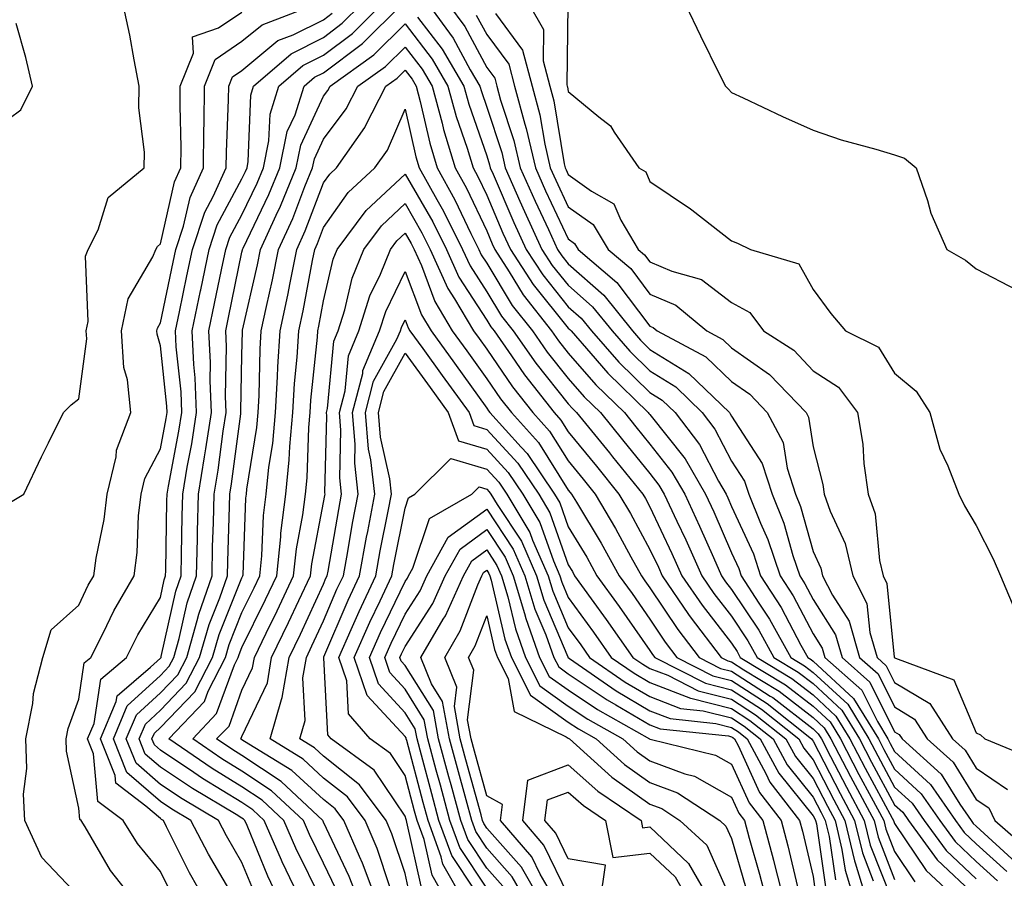
# Model space of a CAD drawing. Units: inches. Extents: x 1018643 to 1021283, y 7245098 to 7247738.
# Drawn here: x 1019621 to 1019741, y 7245415 to 7245520 of the extents above; entities that cross this region are included whole.
import ezdxf

# ---------------------------------------------------------------- set-up
doc = ezdxf.new("R2010")
doc.units = ezdxf.units.IN
doc.header["$MEASUREMENT"] = 0
doc.layers.add('Contour_10187245', color=7, linetype='Continuous', true_color=0xda2c9b)

msp = doc.modelspace()

# ---------------------------------------------------------------- linework, layer by layer
at = {"layer": 'Contour_10187245'}
for points in [[(1019619.28, 7245460.69, 3063), (1019621.32, 7245461.92, 3063), (1019623.47, 7245466.5, 3063), (1019624.34, 7245468.21, 3063), (1019626.17, 7245471.92, 3063), (1019627.1, 7245472.87, 3063), (1019628.05, 7245473.61, 3063), (1019629.03, 7245480.94, 3063), (1019628.96, 7245481.92, 3063), (1019629.2, 7245483.07, 3063), (1019628.88, 7245491.09, 3063), (1019629.21, 7245491.92, 3063), (1019630.43, 7245494.3, 3063), (1019631.67, 7245498.3, 3063), (1019636.05, 7245501.92, 3063), (1019636.12, 7245503.85, 3063), (1019635.4, 7245509.27, 3063), (1019635.46, 7245511.92, 3063), (1019634.83, 7245515.14, 3063), (1019634.31, 7245518.18, 3063), (1019633.51, 7245521.92, 3063)], [(1019635.01, 7245411.92, 3061), (1019631.94, 7245415.81, 3061), (1019628.82, 7245421.15, 3061), (1019628.34, 7245421.92, 3061), (1019628.18, 7245422.05, 3061), (1019628.05, 7245423.44, 3061), (1019626.56, 7245430.43, 3061), (1019626.5, 7245431.92, 3061), (1019626.75, 7245433.22, 3061), (1019628.05, 7245436.78, 3061), (1019628.72, 7245441.25, 3061), (1019629.51, 7245441.92, 3061), (1019631.03, 7245444.9, 3061), (1019632.35, 7245447.62, 3061), (1019634.82, 7245451.92, 3061), (1019635.21, 7245454.76, 3061), (1019635.38, 7245459.25, 3061), (1019635.7, 7245461.92, 3061), (1019636.15, 7245463.82, 3061), (1019638.05, 7245467.46, 3061), (1019638.76, 7245471.21, 3061), (1019638.88, 7245471.92, 3061), (1019638.84, 7245472.71, 3061), (1019638.05, 7245480.09, 3061), (1019637.64, 7245481.51, 3061), (1019637.61, 7245481.92, 3061), (1019637.69, 7245482.28, 3061), (1019638.05, 7245482.91, 3061), (1019639.62, 7245490.35, 3061), (1019639.95, 7245491.92, 3061), (1019640.89, 7245494.76, 3061), (1019641.69, 7245498.28, 3061), (1019643.33, 7245501.92, 3061), (1019643.38, 7245506.59, 3061), (1019643.41, 7245507.28, 3061), (1019643.46, 7245511.92, 3061), (1019644.77, 7245515.2, 3061), (1019648.05, 7245517.43, 3061), (1019650.51, 7245519.46, 3061), (1019657.04, 7245521.92, 3061)], [(1019643.67, 7245411.92, 3059), (1019641.64, 7245415.51, 3059), (1019638.82, 7245421.15, 3059), (1019638.42, 7245421.92, 3059), (1019638.19, 7245422.06, 3059), (1019638.05, 7245422.15, 3059), (1019636.27, 7245423.7, 3059), (1019632.61, 7245426.48, 3059), (1019632.52, 7245427.45, 3059), (1019630.72, 7245431.92, 3059), (1019632.65, 7245436.52, 3059), (1019632.76, 7245437.21, 3059), (1019636.85, 7245440.72, 3059), (1019638.05, 7245441.82, 3059), (1019638.1, 7245441.87, 3059), (1019638.13, 7245441.92, 3059), (1019638.16, 7245442.03, 3059), (1019639.94, 7245450.03, 3059), (1019640.59, 7245451.92, 3059), (1019640.66, 7245454.53, 3059), (1019640.74, 7245459.23, 3059), (1019640.8, 7245461.92, 3059), (1019641.35, 7245465.22, 3059), (1019641.9, 7245468.07, 3059), (1019642.5, 7245471.92, 3059), (1019642.32, 7245476.19, 3059), (1019642.14, 7245477.83, 3059), (1019641.95, 7245481.92, 3059), (1019642.98, 7245486.85, 3059), (1019643, 7245486.97, 3059), (1019644.04, 7245491.92, 3059), (1019645.03, 7245494.94, 3059), (1019648.05, 7245500.56, 3059), (1019648.49, 7245501.48, 3059), (1019648.67, 7245501.92, 3059), (1019648.83, 7245502.7, 3059), (1019649.13, 7245510.84, 3059), (1019649.48, 7245511.92, 3059), (1019654.07, 7245515.9, 3059), (1019658.05, 7245517.9, 3059), (1019660.34, 7245519.63, 3059), (1019662.67, 7245521.92, 3059)], [(1019646.44, 7245413.53, 3058), (1019643.94, 7245417.81, 3058), (1019641.79, 7245421.92, 3058), (1019639.45, 7245423.32, 3058), (1019638.05, 7245424.25, 3058), (1019633.95, 7245427.82, 3058), (1019632.29, 7245431.92, 3058), (1019634, 7245435.97, 3058), (1019638.05, 7245439.69, 3058), (1019639.14, 7245440.83, 3058), (1019639.7, 7245441.92, 3058), (1019640.36, 7245444.23, 3058), (1019641.35, 7245448.62, 3058), (1019642.48, 7245451.92, 3058), (1019642.59, 7245456.46, 3058), (1019642.61, 7245457.36, 3058), (1019642.72, 7245461.92, 3058), (1019643.48, 7245466.49, 3058), (1019643.61, 7245467.48, 3058), (1019644.31, 7245471.92, 3058), (1019644.14, 7245475.83, 3058), (1019644.18, 7245478.05, 3058), (1019644, 7245481.92, 3058), (1019644.7, 7245485.27, 3058), (1019645.56, 7245489.43, 3058), (1019646.08, 7245491.92, 3058), (1019646.57, 7245493.4, 3058), (1019648.05, 7245496.16, 3058), (1019649.92, 7245500.05, 3058), (1019650.68, 7245501.92, 3058), (1019651.36, 7245505.23, 3058), (1019651.49, 7245508.48, 3058), (1019652.57, 7245511.92, 3058), (1019655.5, 7245514.47, 3058), (1019658.05, 7245515.74, 3058), (1019661.59, 7245518.38, 3058), (1019665.16, 7245521.92, 3058)], [(1019649.48, 7245413.35, 3057), (1019648.05, 7245416.78, 3057), (1019646.16, 7245420.03, 3057), (1019645.17, 7245421.92, 3057), (1019640.71, 7245424.58, 3057), (1019638.05, 7245426.35, 3057), (1019635.07, 7245428.94, 3057), (1019633.87, 7245431.92, 3057), (1019635.11, 7245434.86, 3057), (1019638.05, 7245437.56, 3057), (1019640.19, 7245439.78, 3057), (1019641.28, 7245441.92, 3057), (1019642.58, 7245446.45, 3057), (1019642.76, 7245447.21, 3057), (1019644.38, 7245451.92, 3057), (1019644.46, 7245455.51, 3057), (1019644.55, 7245458.42, 3057), (1019644.64, 7245461.92, 3057), (1019645.12, 7245464.85, 3057), (1019645.76, 7245469.63, 3057), (1019646.12, 7245471.92, 3057), (1019646.04, 7245473.93, 3057), (1019646.15, 7245480.02, 3057), (1019646.06, 7245481.92, 3057), (1019646.4, 7245483.57, 3057), (1019648.05, 7245491.57, 3057), (1019648.12, 7245491.85, 3057), (1019648.13, 7245491.92, 3057), (1019648.2, 7245492.07, 3057), (1019651.34, 7245498.63, 3057), (1019652.69, 7245501.92, 3057), (1019653.61, 7245506.36, 3057), (1019654.56, 7245508.43, 3057), (1019655.68, 7245511.92, 3057), (1019656.95, 7245513.02, 3057), (1019658.05, 7245513.58, 3057), (1019662.82, 7245517.15, 3057), (1019667.64, 7245521.92, 3057)], [(1019670.91, 7245521.92, 3058), (1019673.94, 7245517.81, 3058), (1019676.03, 7245513.94, 3058), (1019677.22, 7245511.92, 3058), (1019677.4, 7245511.27, 3058), (1019678.05, 7245509.36, 3058), (1019679.91, 7245503.78, 3058), (1019680.33, 7245501.92, 3058), (1019682.12, 7245497.85, 3058), (1019682.68, 7245496.55, 3058), (1019684.82, 7245491.92, 3058), (1019686.09, 7245489.96, 3058), (1019688.05, 7245487.53, 3058), (1019691.03, 7245484.9, 3058), (1019693.41, 7245481.92, 3058), (1019695.58, 7245479.45, 3058), (1019698.05, 7245477.03, 3058), (1019701.21, 7245475.08, 3058), (1019704.47, 7245471.92, 3058), (1019706.01, 7245469.88, 3058), (1019708.05, 7245465.96, 3058), (1019709.64, 7245463.51, 3058), (1019710.16, 7245461.92, 3058), (1019711.59, 7245458.38, 3058), (1019712.51, 7245456.38, 3058), (1019714.02, 7245451.92, 3058), (1019715.6, 7245449.47, 3058), (1019718.05, 7245444.79, 3058), (1019719.17, 7245443.04, 3058), (1019719.5, 7245441.92, 3058), (1019724.02, 7245437.89, 3058), (1019725.93, 7245434.04, 3058), (1019727.23, 7245431.92, 3058), (1019727.51, 7245431.38, 3058), (1019728.05, 7245430.39, 3058), (1019732.46, 7245426.33, 3058), (1019735.51, 7245421.92, 3058), (1019736.58, 7245420.45, 3058), (1019738.05, 7245419.07, 3058), (1019741.79, 7245415.66, 3058)], [(1019673.37, 7245521.92, 3059), (1019675.35, 7245519.22, 3059), (1019678.05, 7245514.23, 3059), (1019679.03, 7245512.9, 3059), (1019679.29, 7245511.92, 3059), (1019679.75, 7245510.22, 3059), (1019681.39, 7245505.26, 3059), (1019682.17, 7245501.92, 3059), (1019683.97, 7245497.84, 3059), (1019685.63, 7245494.34, 3059), (1019686.74, 7245491.92, 3059), (1019687.26, 7245491.13, 3059), (1019688.05, 7245490.14, 3059), (1019692.42, 7245486.3, 3059), (1019695.91, 7245481.92, 3059), (1019696.91, 7245480.78, 3059), (1019698.05, 7245479.67, 3059), (1019702.84, 7245476.71, 3059), (1019707.79, 7245471.92, 3059), (1019707.89, 7245471.76, 3059), (1019708.05, 7245471.48, 3059), (1019711.81, 7245465.68, 3059), (1019713.03, 7245461.92, 3059), (1019714.48, 7245458.35, 3059), (1019715.58, 7245454.39, 3059), (1019716.41, 7245451.92, 3059), (1019717.05, 7245450.92, 3059), (1019718.05, 7245449.02, 3059), (1019720.82, 7245444.69, 3059), (1019721.62, 7245441.92, 3059), (1019725.02, 7245438.89, 3059), (1019728.05, 7245432.81, 3059), (1019728.61, 7245432.48, 3059), (1019728.96, 7245431.92, 3059), (1019733.75, 7245427.62, 3059), (1019736.04, 7245423.93, 3059), (1019737.43, 7245421.92, 3059), (1019737.69, 7245421.56, 3059), (1019738.05, 7245421.23, 3059), (1019742.92, 7245416.79, 3059)], [(1019683.25, 7245521.92, 3062), (1019685, 7245518.87, 3062), (1019684.95, 7245515.02, 3062), (1019685.77, 7245511.92, 3062), (1019686.26, 7245510.13, 3062), (1019687.56, 7245502.41, 3062), (1019687.68, 7245501.92, 3062), (1019687.79, 7245501.66, 3062), (1019688.05, 7245501.11, 3062), (1019690.91, 7245499.06, 3062), (1019693.65, 7245497.52, 3062), (1019694.47, 7245495.5, 3062), (1019696.63, 7245491.92, 3062), (1019697.4, 7245491.27, 3062), (1019698.05, 7245490.41, 3062), (1019700.73, 7245489.24, 3062), (1019704.37, 7245488.24, 3062), (1019708.05, 7245485.42, 3062), (1019710.32, 7245484.19, 3062), (1019711.98, 7245481.92, 3062), (1019715.69, 7245479.56, 3062), (1019718.05, 7245477.05, 3062), (1019721.17, 7245475.04, 3062), (1019723.5, 7245471.92, 3062), (1019724.17, 7245468.04, 3062), (1019724.29, 7245465.68, 3062), (1019724.82, 7245461.92, 3062), (1019725.65, 7245459.52, 3062), (1019726.2, 7245453.77, 3062), (1019726.64, 7245451.92, 3062), (1019727.11, 7245450.98, 3062), (1019728.01, 7245441.96, 3062), (1019728.02, 7245441.92, 3062), (1019728.04, 7245441.91, 3062), (1019728.05, 7245441.88, 3062), (1019728.15, 7245441.82, 3062), (1019735.31, 7245439.18, 3062), (1019738.05, 7245432.66, 3062), (1019738.56, 7245432.43, 3062), (1019739.12, 7245431.92, 3062), (1019745.45, 7245429.32, 3062)], [(1019702.4, 7245521.92, 3064), (1019704.24, 7245518.11, 3064), (1019706.6, 7245513.37, 3064), (1019707.32, 7245511.92, 3064), (1019707.67, 7245511.54, 3064), (1019708.05, 7245511.16, 3064), (1019709.48, 7245510.49, 3064), (1019714.32, 7245508.19, 3064), (1019718.05, 7245506.52, 3064), (1019721.48, 7245505.35, 3064), (1019725.76, 7245504.21, 3064), (1019728.05, 7245503.5, 3064), (1019729.24, 7245503.11, 3064), (1019730.68, 7245501.92, 3064), (1019732.07, 7245497.9, 3064), (1019732.48, 7245496.35, 3064), (1019734.45, 7245491.92, 3064), (1019736.73, 7245490.6, 3064), (1019738.05, 7245489.55, 3064), (1019743.05, 7245486.92, 3064)], [(1019628.05, 7245412.61, 3062), (1019623.52, 7245417.39, 3062), (1019621.43, 7245421.92, 3062), (1019621.27, 7245425.14, 3062), (1019621.69, 7245428.28, 3062), (1019621.57, 7245431.92, 3062), (1019622.41, 7245436.28, 3062), (1019622.49, 7245437.48, 3062), (1019623.64, 7245441.92, 3062), (1019624.68, 7245445.29, 3062), (1019628.05, 7245448.33, 3062), (1019629.22, 7245450.75, 3062), (1019629.9, 7245451.92, 3062), (1019630.19, 7245454.06, 3062), (1019631.17, 7245458.8, 3062), (1019631.54, 7245461.92, 3062), (1019632.62, 7245466.49, 3062), (1019632.67, 7245467.3, 3062), (1019634.44, 7245471.92, 3062), (1019634.02, 7245475.95, 3062), (1019633.58, 7245477.45, 3062), (1019633.28, 7245481.92, 3062), (1019634.1, 7245485.87, 3062), (1019637.12, 7245490.99, 3062), (1019637.49, 7245491.92, 3062), (1019637.68, 7245492.29, 3062), (1019638.05, 7245492.61, 3062), (1019639.78, 7245500.19, 3062), (1019640.55, 7245501.92, 3062), (1019640.58, 7245504.45, 3062), (1019640.46, 7245509.51, 3062), (1019640.48, 7245511.92, 3062), (1019642.1, 7245515.97, 3062), (1019641.99, 7245517.98, 3062), (1019645.19, 7245519.06, 3062), (1019648.05, 7245521, 3062)], [(1019639.3, 7245413.17, 3060), (1019638.05, 7245415.66, 3060), (1019635.24, 7245419.11, 3060), (1019633.48, 7245421.92, 3060), (1019630.39, 7245424.26, 3060), (1019629.87, 7245430.1, 3060), (1019629.13, 7245431.92, 3060), (1019629.92, 7245433.8, 3060), (1019630.74, 7245439.23, 3060), (1019633.88, 7245441.92, 3060), (1019635.29, 7245444.68, 3060), (1019638.05, 7245449.27, 3060), (1019638.53, 7245451.44, 3060), (1019638.7, 7245451.92, 3060), (1019638.71, 7245452.58, 3060), (1019638.86, 7245461.11, 3060), (1019638.88, 7245461.92, 3060), (1019639.05, 7245462.92, 3060), (1019640.33, 7245469.64, 3060), (1019640.69, 7245471.92, 3060), (1019640.58, 7245474.45, 3060), (1019639.98, 7245479.99, 3060), (1019639.9, 7245481.92, 3060), (1019640.38, 7245484.25, 3060), (1019641.31, 7245488.66, 3060), (1019642, 7245491.92, 3060), (1019643.5, 7245496.47, 3060), (1019644.54, 7245498.41, 3060), (1019646.13, 7245501.92, 3060), (1019646.15, 7245503.82, 3060), (1019646.42, 7245510.29, 3060), (1019646.44, 7245511.92, 3060), (1019646.9, 7245513.07, 3060), (1019648.05, 7245513.85, 3060), (1019652.46, 7245517.51, 3060), (1019654.34, 7245518.21, 3060), (1019658.05, 7245520.06, 3060), (1019659.11, 7245520.86, 3060)], [(1019679.13, 7245520.84, 3061), (1019682.45, 7245516.32, 3061), (1019683.61, 7245511.92, 3061), (1019684.56, 7245508.43, 3061), (1019685.17, 7245504.8, 3061), (1019685.84, 7245501.92, 3061), (1019686.52, 7245500.39, 3061), (1019688.05, 7245497.15, 3061), (1019691.1, 7245494.97, 3061), (1019692.93, 7245491.92, 3061), (1019695.7, 7245489.57, 3061), (1019698.05, 7245486.45, 3061), (1019701.21, 7245485.08, 3061), (1019705.03, 7245481.92, 3061), (1019707.01, 7245480.88, 3061), (1019708.05, 7245479.86, 3061), (1019712.73, 7245476.6, 3061), (1019717.19, 7245471.92, 3061), (1019717.48, 7245471.35, 3061), (1019718.05, 7245467.73, 3061), (1019719.24, 7245463.11, 3061), (1019719.41, 7245461.92, 3061), (1019720.13, 7245459.84, 3061), (1019722, 7245455.87, 3061), (1019722.93, 7245451.92, 3061), (1019724.65, 7245448.52, 3061), (1019725, 7245444.97, 3061), (1019725.89, 7245441.92, 3061), (1019727.03, 7245440.9, 3061), (1019728.05, 7245438.85, 3061), (1019732.38, 7245436.25, 3061), (1019735.15, 7245431.92, 3061), (1019736.68, 7245430.55, 3061), (1019738.05, 7245428.34, 3061), (1019741.87, 7245425.74, 3061)], [(1019688, 7245521.87, 3063), (1019687.89, 7245512.08, 3063), (1019687.93, 7245511.92, 3063), (1019687.96, 7245511.83, 3063), (1019688.05, 7245511.29, 3063), (1019691.79, 7245508.18, 3063), (1019693.21, 7245507.08, 3063), (1019693.68, 7245506.29, 3063), (1019696.69, 7245501.92, 3063), (1019697.56, 7245501.43, 3063), (1019698.05, 7245500.23, 3063), (1019703.03, 7245496.9, 3063), (1019703.2, 7245496.77, 3063), (1019708.05, 7245492.96, 3063), (1019708.8, 7245492.67, 3063), (1019710.4, 7245491.92, 3063), (1019716.29, 7245490.16, 3063), (1019718.05, 7245487, 3063), (1019720.21, 7245484.08, 3063), (1019722.02, 7245481.92, 3063), (1019726.06, 7245479.93, 3063), (1019728.05, 7245476.76, 3063), (1019730.68, 7245474.55, 3063), (1019732.37, 7245471.92, 3063), (1019733.57, 7245467.44, 3063), (1019734.58, 7245465.39, 3063), (1019735.92, 7245461.92, 3063), (1019736.62, 7245460.49, 3063), (1019738.05, 7245458.09, 3063), (1019740.13, 7245454, 3063), (1019741.01, 7245451.92, 3063), (1019743.09, 7245446.96, 3063)], [(1019618.05, 7245506.91, 3064), (1019620.94, 7245509.03, 3064), (1019622.38, 7245511.92, 3064), (1019621.56, 7245515.43, 3064), (1019620.38, 7245519.59, 3064)], [(1019652.74, 7245411.92, 3056), (1019651.23, 7245415.1, 3056), (1019648.67, 7245421.3, 3056), (1019648.4, 7245421.92, 3056), (1019648.22, 7245422.09, 3056), (1019648.05, 7245422.2, 3056), (1019647.33, 7245422.64, 3056), (1019641.97, 7245425.84, 3056), (1019638.05, 7245428.45, 3056), (1019636.19, 7245430.06, 3056), (1019635.44, 7245431.92, 3056), (1019636.22, 7245433.75, 3056), (1019638.05, 7245435.44, 3056), (1019641.23, 7245438.74, 3056), (1019642.86, 7245441.92, 3056), (1019644.02, 7245445.95, 3056), (1019645.33, 7245449.2, 3056), (1019646.26, 7245451.92, 3056), (1019646.31, 7245453.66, 3056), (1019646.52, 7245460.39, 3056), (1019646.56, 7245461.92, 3056), (1019646.77, 7245463.2, 3056), (1019647.9, 7245471.77, 3056), (1019647.93, 7245471.92, 3056), (1019647.92, 7245472.05, 3056), (1019648.05, 7245478.95, 3056), (1019648.11, 7245481.86, 3056), (1019648.12, 7245481.92, 3056), (1019648.13, 7245482, 3056), (1019649.95, 7245490.02, 3056), (1019650.34, 7245491.92, 3056), (1019652.24, 7245496.11, 3056), (1019652.77, 7245497.2, 3056), (1019654.7, 7245501.92, 3056), (1019655.28, 7245504.69, 3056), (1019658.05, 7245510.69, 3056), (1019658.58, 7245511.39, 3056), (1019658.85, 7245511.92, 3056), (1019664.2, 7245515.77, 3056), (1019668.05, 7245519.55, 3056), (1019671.36, 7245515.23, 3056), (1019673.3, 7245511.92, 3056), (1019674.32, 7245508.19, 3056), (1019675.66, 7245504.31, 3056), (1019676.38, 7245501.92, 3056), (1019676.98, 7245500.85, 3056), (1019678.05, 7245498.58, 3056), (1019680.04, 7245493.91, 3056), (1019680.96, 7245491.92, 3056), (1019683.74, 7245487.61, 3056), (1019688.05, 7245482.27, 3056), (1019688.24, 7245482.11, 3056), (1019688.39, 7245481.92, 3056), (1019690.8, 7245479.17, 3056), (1019692.89, 7245476.76, 3056), (1019697.85, 7245471.92, 3056), (1019697.94, 7245471.81, 3056), (1019698.05, 7245471.68, 3056), (1019702.37, 7245466.24, 3056), (1019704.86, 7245461.92, 3056), (1019705.87, 7245459.74, 3056), (1019708.05, 7245454.73, 3056), (1019708.94, 7245452.81, 3056), (1019709.23, 7245451.92, 3056), (1019711.39, 7245448.58, 3056), (1019712.73, 7245446.6, 3056), (1019715.33, 7245441.92, 3056), (1019717.01, 7245440.88, 3056), (1019718.05, 7245440.08, 3056), (1019722.3, 7245436.17, 3056), (1019724.9, 7245431.92, 3056), (1019725.98, 7245429.85, 3056), (1019728.05, 7245426.03, 3056), (1019730.19, 7245424.06, 3056), (1019731.67, 7245421.92, 3056), (1019734.36, 7245418.23, 3056), (1019738.05, 7245414.76, 3056)], [(1019669.58, 7245520.39, 3057), (1019672.59, 7245516.46, 3057), (1019675.26, 7245511.92, 3057), (1019675.85, 7245509.72, 3057), (1019678.05, 7245503.37, 3057), (1019678.41, 7245502.28, 3057), (1019678.49, 7245501.92, 3057), (1019678.84, 7245501.13, 3057), (1019681.36, 7245495.23, 3057), (1019682.89, 7245491.92, 3057), (1019684.92, 7245488.79, 3057), (1019688.05, 7245484.9, 3057), (1019689.63, 7245483.5, 3057), (1019690.9, 7245481.92, 3057), (1019694.24, 7245478.11, 3057), (1019698.05, 7245474.38, 3057), (1019699.57, 7245473.44, 3057), (1019701.15, 7245471.92, 3057), (1019704.12, 7245467.99, 3057), (1019706.46, 7245463.51, 3057), (1019707.38, 7245461.92, 3057), (1019707.59, 7245461.46, 3057), (1019708.05, 7245460.41, 3057), (1019710.73, 7245454.6, 3057), (1019711.62, 7245451.92, 3057), (1019714.14, 7245448.01, 3057), (1019716.55, 7245443.42, 3057), (1019717.39, 7245441.92, 3057), (1019717.8, 7245441.67, 3057), (1019718.05, 7245441.47, 3057), (1019723.02, 7245436.89, 3057), (1019726.07, 7245431.92, 3057), (1019726.74, 7245430.61, 3057), (1019728.05, 7245428.21, 3057), (1019731.32, 7245425.19, 3057), (1019733.6, 7245421.92, 3057), (1019735.47, 7245419.34, 3057), (1019738.05, 7245416.91, 3057), (1019740.67, 7245414.54, 3057)], [(1019676.77, 7245520.64, 3060), (1019678.05, 7245518.27, 3060), (1019680.75, 7245514.62, 3060), (1019681.45, 7245511.92, 3060), (1019682.72, 7245507.25, 3060), (1019682.88, 7245506.75, 3060), (1019684.01, 7245501.92, 3060), (1019685.24, 7245499.11, 3060), (1019688.05, 7245493.2, 3060), (1019688.79, 7245492.66, 3060), (1019689.24, 7245491.92, 3060), (1019694, 7245487.87, 3060), (1019698.05, 7245482.51, 3060), (1019698.46, 7245482.33, 3060), (1019698.96, 7245481.92, 3060), (1019704.9, 7245478.77, 3060), (1019708.05, 7245475.73, 3060), (1019710.29, 7245474.16, 3060), (1019712.42, 7245471.92, 3060), (1019714.39, 7245468.26, 3060), (1019714.88, 7245465.09, 3060), (1019715.9, 7245461.92, 3060), (1019716.52, 7245460.39, 3060), (1019718.05, 7245454.89, 3060), (1019719, 7245452.87, 3060), (1019719.22, 7245451.92, 3060), (1019720.42, 7245449.55, 3060), (1019722.47, 7245446.34, 3060), (1019723.76, 7245441.92, 3060), (1019726.03, 7245439.9, 3060), (1019728.05, 7245435.84, 3060), (1019730.49, 7245434.36, 3060), (1019732.05, 7245431.92, 3060), (1019735.22, 7245429.09, 3060), (1019738.05, 7245424.51, 3060), (1019739.59, 7245423.46, 3060), (1019740.33, 7245421.92, 3060), (1019744.44, 7245418.31, 3060)], [(1019655.33, 7245411.92, 3055), (1019652.99, 7245416.86, 3055), (1019652.91, 7245417.06, 3055), (1019650.79, 7245421.92, 3055), (1019649.37, 7245423.24, 3055), (1019648.05, 7245424.13, 3055), (1019643.22, 7245427.09, 3055), (1019642.17, 7245427.8, 3055), (1019638.05, 7245430.55, 3055), (1019637.32, 7245431.19, 3055), (1019637.02, 7245431.92, 3055), (1019637.33, 7245432.64, 3055), (1019638.05, 7245433.31, 3055), (1019642.28, 7245437.69, 3055), (1019644.44, 7245441.92, 3055), (1019645.25, 7245444.72, 3055), (1019648.05, 7245451.68, 3055), (1019648.13, 7245451.84, 3055), (1019648.17, 7245451.92, 3055), (1019648.18, 7245452.05, 3055), (1019648.53, 7245461.44, 3055), (1019648.59, 7245461.92, 3055), (1019648.65, 7245462.52, 3055), (1019649.87, 7245470.1, 3055), (1019650.03, 7245471.92, 3055), (1019650.16, 7245474.03, 3055), (1019650.28, 7245479.69, 3055), (1019650.42, 7245481.92, 3055), (1019651.06, 7245484.93, 3055), (1019651.8, 7245488.17, 3055), (1019652.55, 7245491.92, 3055), (1019654.27, 7245495.7, 3055), (1019655.77, 7245499.64, 3055), (1019656.71, 7245501.92, 3055), (1019656.94, 7245503.03, 3055), (1019658.05, 7245505.43, 3055), (1019660.84, 7245509.13, 3055), (1019662.27, 7245511.92, 3055), (1019665.64, 7245514.33, 3055), (1019668.05, 7245516.71, 3055), (1019670.13, 7245514, 3055), (1019671.35, 7245511.92, 3055), (1019672.58, 7245507.39, 3055), (1019672.75, 7245506.62, 3055), (1019674.18, 7245501.92, 3055), (1019675.56, 7245499.43, 3055), (1019678.05, 7245494.18, 3055), (1019678.72, 7245492.59, 3055), (1019679.04, 7245491.92, 3055), (1019680.82, 7245489.15, 3055), (1019682.5, 7245486.37, 3055), (1019686.01, 7245481.92, 3055), (1019686.86, 7245480.73, 3055), (1019688.05, 7245479.22, 3055), (1019691.44, 7245475.31, 3055), (1019694.92, 7245471.92, 3055), (1019696.32, 7245470.19, 3055), (1019698.05, 7245468.06, 3055), (1019700.76, 7245464.63, 3055), (1019702.34, 7245461.92, 3055), (1019704.14, 7245458.01, 3055), (1019705.83, 7245454.14, 3055), (1019706.83, 7245451.92, 3055), (1019707.32, 7245451.19, 3055), (1019708.05, 7245450.25, 3055), (1019711.4, 7245445.27, 3055), (1019713.26, 7245441.92, 3055), (1019716.23, 7245440.1, 3055), (1019718.05, 7245438.7, 3055), (1019721.58, 7245435.45, 3055), (1019723.73, 7245431.92, 3055), (1019725.22, 7245429.09, 3055), (1019728.05, 7245423.85, 3055), (1019729.06, 7245422.93, 3055), (1019729.75, 7245421.92, 3055), (1019733.25, 7245417.12, 3055), (1019738.05, 7245412.6, 3055)], [(1019657.79, 7245412.18, 3054), (1019654.66, 7245418.53, 3054), (1019653.19, 7245421.92, 3054), (1019650.53, 7245424.4, 3054), (1019648.05, 7245426.05, 3054), (1019644.41, 7245428.28, 3054), (1019639.09, 7245431.92, 3054), (1019643.45, 7245436.52, 3054), (1019643.9, 7245437.77, 3054), (1019646.02, 7245441.92, 3054), (1019646.47, 7245443.5, 3054), (1019648.05, 7245447.41, 3054), (1019649.53, 7245450.44, 3054), (1019650.24, 7245451.92, 3054), (1019650.49, 7245454.36, 3054), (1019650.68, 7245459.29, 3054), (1019651, 7245461.92, 3054), (1019651.34, 7245465.21, 3054), (1019651.82, 7245468.15, 3054), (1019652.16, 7245471.92, 3054), (1019652.42, 7245476.3, 3054), (1019652.44, 7245477.53, 3054), (1019652.74, 7245481.92, 3054), (1019653.66, 7245486.31, 3054), (1019653.94, 7245487.81, 3054), (1019654.77, 7245491.92, 3054), (1019655.78, 7245494.19, 3054), (1019658.05, 7245500.08, 3054), (1019658.81, 7245501.16, 3054), (1019659.62, 7245501.92, 3054), (1019663.11, 7245506.86, 3054), (1019663.21, 7245507.08, 3054), (1019665.69, 7245511.92, 3054), (1019667.06, 7245512.91, 3054), (1019668.05, 7245513.88, 3054), (1019668.9, 7245512.77, 3054), (1019669.4, 7245511.92, 3054), (1019669.91, 7245510.06, 3054), (1019671.07, 7245504.94, 3054), (1019671.98, 7245501.92, 3054), (1019674.14, 7245498.01, 3054), (1019676.12, 7245493.85, 3054), (1019677.08, 7245491.92, 3054), (1019677.39, 7245491.26, 3054), (1019678.05, 7245490.22, 3054), (1019681.18, 7245485.05, 3054), (1019683.66, 7245481.92, 3054), (1019685.47, 7245479.34, 3054), (1019688.05, 7245476.1, 3054), (1019689.99, 7245473.86, 3054), (1019691.99, 7245471.92, 3054), (1019694.71, 7245468.58, 3054), (1019698.05, 7245464.45, 3054), (1019699.16, 7245463.03, 3054), (1019699.81, 7245461.92, 3054), (1019701.34, 7245458.63, 3054), (1019702.44, 7245456.31, 3054), (1019704.4, 7245451.92, 3054), (1019705.88, 7245449.75, 3054), (1019708.05, 7245446.96, 3054), (1019710.07, 7245443.94, 3054), (1019711.19, 7245441.92, 3054), (1019715.45, 7245439.32, 3054), (1019718.05, 7245437.31, 3054), (1019720.85, 7245434.72, 3054), (1019722.57, 7245431.92, 3054), (1019724.45, 7245428.32, 3054), (1019727.76, 7245422.21, 3054), (1019727.91, 7245421.92, 3054), (1019727.94, 7245421.81, 3054), (1019728.05, 7245421.54, 3054), (1019731.92, 7245415.79, 3054), (1019736.1, 7245411.92, 3054)], [(1019659.59, 7245413.46, 3053), (1019658.05, 7245416.7, 3053), (1019656.33, 7245420.2, 3053), (1019655.58, 7245421.92, 3053), (1019651.68, 7245425.55, 3053), (1019648.05, 7245427.97, 3053), (1019645.6, 7245429.47, 3053), (1019642.02, 7245431.92, 3053), (1019644.95, 7245435.02, 3053), (1019647.13, 7245441, 3053), (1019647.6, 7245441.92, 3053), (1019647.7, 7245442.27, 3053), (1019648.05, 7245443.14, 3053), (1019650.94, 7245449.03, 3053), (1019652.31, 7245451.92, 3053), (1019652.82, 7245456.69, 3053), (1019652.83, 7245457.14, 3053), (1019653.42, 7245461.92, 3053), (1019653.85, 7245466.12, 3053), (1019653.91, 7245467.78, 3053), (1019654.28, 7245471.92, 3053), (1019654.5, 7245475.47, 3053), (1019654.83, 7245478.7, 3053), (1019655.04, 7245481.92, 3053), (1019655.57, 7245484.4, 3053), (1019656.7, 7245490.57, 3053), (1019656.98, 7245491.92, 3053), (1019657.31, 7245492.66, 3053), (1019658.05, 7245494.59, 3053), (1019661.08, 7245498.89, 3053), (1019664.34, 7245501.92, 3053), (1019665.88, 7245504.09, 3053), (1019668.05, 7245509.1, 3053), (1019669.38, 7245503.25, 3053), (1019669.78, 7245501.92, 3053), (1019671.93, 7245498.04, 3053), (1019672.75, 7245496.62, 3053), (1019675.1, 7245491.92, 3053), (1019676.02, 7245489.89, 3053), (1019678.05, 7245486.73, 3053), (1019679.87, 7245483.74, 3053), (1019681.3, 7245481.92, 3053), (1019684.09, 7245477.96, 3053), (1019688.05, 7245472.98, 3053), (1019688.55, 7245472.42, 3053), (1019689.05, 7245471.92, 3053), (1019693.1, 7245466.97, 3053), (1019693.47, 7245466.5, 3053), (1019697.17, 7245461.92, 3053), (1019697.5, 7245461.37, 3053), (1019698.05, 7245460.35, 3053), (1019700.76, 7245454.63, 3053), (1019701.98, 7245451.92, 3053), (1019704.44, 7245448.31, 3053), (1019708.05, 7245443.66, 3053), (1019708.75, 7245442.62, 3053), (1019709.13, 7245441.92, 3053), (1019714.67, 7245438.54, 3053), (1019718.05, 7245435.92, 3053), (1019720.13, 7245434, 3053), (1019721.41, 7245431.92, 3053), (1019723.68, 7245427.55, 3053), (1019725.19, 7245424.78, 3053), (1019726.72, 7245421.92, 3053), (1019726.98, 7245420.85, 3053), (1019728.05, 7245418.12, 3053), (1019730.54, 7245414.41, 3053)], [(1019662.41, 7245411.92, 3052), (1019661.21, 7245415.08, 3052), (1019658.05, 7245421.74, 3052), (1019657.99, 7245421.86, 3052), (1019657.97, 7245421.92, 3052), (1019652.84, 7245426.71, 3052), (1019648.05, 7245429.9, 3052), (1019646.79, 7245430.66, 3052), (1019644.95, 7245431.92, 3052), (1019646.47, 7245433.5, 3052), (1019648.05, 7245437.88, 3052), (1019649.35, 7245440.62, 3052), (1019649.57, 7245441.92, 3052), (1019651, 7245444.87, 3052), (1019652.35, 7245447.62, 3052), (1019654.38, 7245451.92, 3052), (1019654.73, 7245455.24, 3052), (1019655.53, 7245459.4, 3052), (1019655.84, 7245461.92, 3052), (1019656.05, 7245463.92, 3052), (1019656.24, 7245470.11, 3052), (1019656.41, 7245471.92, 3052), (1019656.51, 7245473.46, 3052), (1019657.3, 7245481.17, 3052), (1019657.35, 7245481.92, 3052), (1019657.47, 7245482.5, 3052), (1019658.05, 7245485.62, 3052), (1019659.24, 7245490.73, 3052), (1019659.73, 7245491.92, 3052), (1019663.29, 7245496.68, 3052), (1019668.05, 7245501.15, 3052), (1019671.43, 7245495.3, 3052), (1019673.11, 7245491.92, 3052), (1019674.64, 7245488.51, 3052), (1019678.05, 7245483.24, 3052), (1019678.55, 7245482.42, 3052), (1019678.95, 7245481.92, 3052), (1019681.08, 7245478.89, 3052), (1019682.69, 7245476.56, 3052), (1019686.32, 7245471.92, 3052), (1019687.14, 7245471.01, 3052), (1019688.05, 7245469.57, 3052), (1019691.49, 7245465.36, 3052), (1019694.26, 7245461.92, 3052), (1019695.68, 7245459.55, 3052), (1019698.05, 7245455.14, 3052), (1019699.09, 7245452.96, 3052), (1019699.55, 7245451.92, 3052), (1019702.79, 7245447.18, 3052), (1019703, 7245446.87, 3052), (1019706.77, 7245441.92, 3052), (1019707.62, 7245441.49, 3052), (1019708.05, 7245441.37, 3052), (1019709.57, 7245440.4, 3052), (1019713.89, 7245437.76, 3052), (1019718.05, 7245434.54, 3052), (1019719.41, 7245433.28, 3052), (1019720.24, 7245431.92, 3052), (1019722.64, 7245427.33, 3052), (1019722.92, 7245426.79, 3052), (1019725.53, 7245421.92, 3052), (1019726.02, 7245419.89, 3052), (1019728.05, 7245414.71, 3052)], [(1019664.64, 7245411.92, 3051), (1019662.84, 7245416.71, 3051), (1019662.47, 7245417.5, 3051), (1019660.55, 7245421.92, 3051), (1019659.49, 7245423.36, 3051), (1019658.05, 7245424.49, 3051), (1019654.17, 7245428.04, 3051), (1019648.35, 7245431.62, 3051), (1019648.05, 7245431.82, 3051), (1019647.99, 7245431.86, 3051), (1019647.89, 7245431.92, 3051), (1019647.97, 7245432, 3051), (1019648.05, 7245432.21, 3051), (1019651.17, 7245438.8, 3051), (1019651.69, 7245441.92, 3051), (1019653.77, 7245446.2, 3051), (1019655.01, 7245448.88, 3051), (1019656.45, 7245451.92, 3051), (1019656.6, 7245453.37, 3051), (1019658.05, 7245460.91, 3051), (1019658.2, 7245461.77, 3051), (1019658.23, 7245461.92, 3051), (1019658.21, 7245462.08, 3051), (1019658.45, 7245471.52, 3051), (1019658.41, 7245471.92, 3051), (1019658.55, 7245472.42, 3051), (1019659.3, 7245480.67, 3051), (1019659.83, 7245481.92, 3051), (1019660.66, 7245484.53, 3051), (1019661.57, 7245488.4, 3051), (1019662.99, 7245491.92, 3051), (1019665.16, 7245494.81, 3051), (1019668.05, 7245497.53, 3051), (1019670.1, 7245493.97, 3051), (1019671.13, 7245491.92, 3051), (1019673.27, 7245487.14, 3051), (1019674.1, 7245485.87, 3051), (1019676.44, 7245481.92, 3051), (1019677.11, 7245480.98, 3051), (1019678.05, 7245479.68, 3051), (1019681.21, 7245475.08, 3051), (1019683.69, 7245471.92, 3051), (1019685.76, 7245469.63, 3051), (1019688.05, 7245465.99, 3051), (1019689.88, 7245463.75, 3051), (1019691.36, 7245461.92, 3051), (1019693.84, 7245457.71, 3051), (1019695.72, 7245454.25, 3051), (1019697.01, 7245451.92, 3051), (1019697.44, 7245451.31, 3051), (1019698.05, 7245450.46, 3051), (1019701.46, 7245445.33, 3051), (1019704.07, 7245441.92, 3051), (1019706.7, 7245440.57, 3051), (1019708.05, 7245440.23, 3051), (1019712.79, 7245437.18, 3051), (1019713.11, 7245436.98, 3051), (1019718.05, 7245433.14, 3051), (1019718.68, 7245432.55, 3051), (1019719.08, 7245431.92, 3051), (1019720.2, 7245429.77, 3051), (1019722.14, 7245426.01, 3051), (1019724.33, 7245421.92, 3051), (1019725.05, 7245418.92, 3051), (1019727.65, 7245412.32, 3051)], [(1019666.17, 7245413.8, 3050), (1019664.63, 7245418.5, 3050), (1019663.15, 7245421.92, 3050), (1019660.97, 7245424.84, 3050), (1019658.05, 7245427.13, 3050), (1019655.56, 7245429.43, 3050), (1019651.5, 7245431.92, 3050), (1019652.89, 7245436.76, 3050), (1019652.99, 7245436.98, 3050), (1019653.82, 7245441.92, 3050), (1019655.21, 7245444.76, 3050), (1019658.05, 7245450.9, 3050), (1019658.35, 7245451.62, 3050), (1019658.5, 7245451.92, 3050), (1019658.6, 7245452.47, 3050), (1019659.91, 7245460.06, 3050), (1019660.26, 7245461.92, 3050), (1019660.04, 7245463.91, 3050), (1019660.19, 7245469.78, 3050), (1019660, 7245471.92, 3050), (1019660.7, 7245474.57, 3050), (1019661.1, 7245478.87, 3050), (1019662.38, 7245481.92, 3050), (1019663.74, 7245486.23, 3050), (1019665.02, 7245488.89, 3050), (1019666.25, 7245491.92, 3050), (1019667.02, 7245492.95, 3050), (1019668.05, 7245493.91, 3050), (1019668.78, 7245492.65, 3050), (1019669.14, 7245491.92, 3050), (1019670.04, 7245489.93, 3050), (1019671.68, 7245485.55, 3050), (1019673.83, 7245481.92, 3050), (1019675.61, 7245479.48, 3050), (1019678.05, 7245476.07, 3050), (1019679.74, 7245473.61, 3050), (1019681.07, 7245471.92, 3050), (1019684.39, 7245468.26, 3050), (1019688.05, 7245462.41, 3050), (1019688.27, 7245462.14, 3050), (1019688.45, 7245461.92, 3050), (1019689.04, 7245460.93, 3050), (1019692.06, 7245455.93, 3050), (1019694.28, 7245451.92, 3050), (1019695.86, 7245449.73, 3050), (1019698.05, 7245446.62, 3050), (1019699.92, 7245443.8, 3050), (1019701.36, 7245441.92, 3050), (1019705.78, 7245439.65, 3050), (1019708.05, 7245439.08, 3050), (1019712.41, 7245436.28, 3050), (1019717.86, 7245431.92, 3050), (1019717.93, 7245431.8, 3050), (1019718.05, 7245431.66, 3050), (1019721.36, 7245425.23, 3050), (1019723.14, 7245421.92, 3050), (1019724.09, 7245417.96, 3050), (1019725.43, 7245414.54, 3050)], [(1019668.68, 7245412.55, 3049), (1019668.05, 7245415.41, 3049), (1019666.44, 7245420.31, 3049), (1019665.74, 7245421.92, 3049), (1019662.44, 7245426.31, 3049), (1019658.05, 7245429.79, 3049), (1019656.94, 7245430.81, 3049), (1019655.13, 7245431.92, 3049), (1019655.78, 7245434.19, 3049), (1019655.53, 7245439.4, 3049), (1019655.95, 7245441.92, 3049), (1019656.63, 7245443.34, 3049), (1019658.05, 7245446.38, 3049), (1019659.7, 7245450.27, 3049), (1019660.48, 7245451.92, 3049), (1019661.03, 7245454.9, 3049), (1019661.62, 7245458.35, 3049), (1019662.3, 7245461.92, 3049), (1019661.87, 7245465.74, 3049), (1019661.93, 7245468.04, 3049), (1019661.59, 7245471.92, 3049), (1019662.85, 7245476.72, 3049), (1019662.88, 7245477.09, 3049), (1019664.92, 7245481.92, 3049), (1019665.68, 7245484.29, 3049), (1019668.05, 7245489.23, 3049), (1019670.05, 7245483.92, 3049), (1019671.23, 7245481.92, 3049), (1019674.1, 7245477.97, 3049), (1019678.05, 7245472.47, 3049), (1019678.27, 7245472.14, 3049), (1019678.45, 7245471.92, 3049), (1019682.29, 7245467.68, 3049), (1019683.02, 7245466.89, 3049), (1019686.37, 7245461.92, 3049), (1019687, 7245460.87, 3049), (1019688.05, 7245457.91, 3049), (1019690.31, 7245454.18, 3049), (1019691.56, 7245451.92, 3049), (1019694.28, 7245448.15, 3049), (1019698.05, 7245442.78, 3049), (1019698.39, 7245442.26, 3049), (1019698.66, 7245441.92, 3049), (1019704.88, 7245438.75, 3049), (1019708.05, 7245437.94, 3049), (1019711.71, 7245435.58, 3049), (1019716.29, 7245431.92, 3049), (1019716.91, 7245430.78, 3049), (1019718.05, 7245429.37, 3049), (1019720.59, 7245424.46, 3049), (1019721.95, 7245421.92, 3049), (1019723.12, 7245416.99, 3049), (1019723.22, 7245416.75, 3049), (1019724.7, 7245411.92, 3049)], [(1019670.02, 7245413.89, 3048), (1019668.27, 7245421.7, 3048), (1019668.2, 7245421.92, 3048), (1019668.17, 7245422.04, 3048), (1019668.05, 7245422.46, 3048), (1019664.24, 7245428.11, 3048), (1019659, 7245431.92, 3048), (1019658.56, 7245432.43, 3048), (1019658.09, 7245441.88, 3048), (1019658.08, 7245441.92, 3048), (1019658.1, 7245441.97, 3048), (1019661.06, 7245448.91, 3048), (1019662.46, 7245451.92, 3048), (1019663.32, 7245456.65, 3048), (1019663.47, 7245457.34, 3048), (1019664.33, 7245461.92, 3048), (1019663.86, 7245466.11, 3048), (1019663.57, 7245467.44, 3048), (1019663.19, 7245471.92, 3048), (1019664.19, 7245475.78, 3048), (1019667.05, 7245480.92, 3048), (1019667.47, 7245481.92, 3048), (1019667.61, 7245482.36, 3048), (1019668.05, 7245483.27, 3048), (1019668.42, 7245482.29, 3048), (1019668.64, 7245481.92, 3048), (1019670.21, 7245479.76, 3048), (1019672.61, 7245476.48, 3048), (1019675.88, 7245471.92, 3048), (1019676.47, 7245470.34, 3048), (1019678.05, 7245469.86, 3048), (1019681.85, 7245465.72, 3048), (1019684.42, 7245461.92, 3048), (1019685.78, 7245459.65, 3048), (1019688.05, 7245453.26, 3048), (1019688.56, 7245452.43, 3048), (1019688.83, 7245451.92, 3048), (1019690.86, 7245449.11, 3048), (1019692.7, 7245446.57, 3048), (1019695.98, 7245441.92, 3048), (1019697.2, 7245441.07, 3048), (1019698.05, 7245440.57, 3048), (1019700.25, 7245439.72, 3048), (1019703.96, 7245437.83, 3048), (1019708.05, 7245436.78, 3048), (1019711.01, 7245434.88, 3048), (1019714.72, 7245431.92, 3048), (1019715.88, 7245429.75, 3048), (1019718.05, 7245427.09, 3048), (1019719.81, 7245423.68, 3048), (1019720.75, 7245421.92, 3048), (1019721.59, 7245418.38, 3048), (1019721.97, 7245415.84, 3048), (1019723.17, 7245411.92, 3048)], [(1019673.24, 7245411.92, 3047), (1019671.35, 7245415.22, 3047), (1019670.37, 7245419.6, 3047), (1019669.53, 7245421.92, 3047), (1019669.21, 7245423.08, 3047), (1019668.05, 7245427.45, 3047), (1019666.25, 7245430.12, 3047), (1019663.77, 7245431.92, 3047), (1019661.12, 7245434.99, 3047), (1019660.92, 7245439.05, 3047), (1019659.94, 7245441.92, 3047), (1019661.45, 7245445.32, 3047), (1019662.41, 7245447.56, 3047), (1019664.45, 7245451.92, 3047), (1019665, 7245454.97, 3047), (1019665.97, 7245459.84, 3047), (1019666.36, 7245461.92, 3047), (1019666.16, 7245463.81, 3047), (1019665.03, 7245468.9, 3047), (1019664.77, 7245471.92, 3047), (1019665.45, 7245474.52, 3047), (1019668.05, 7245479.19, 3047), (1019671.12, 7245474.99, 3047), (1019673.32, 7245471.92, 3047), (1019674.59, 7245468.46, 3047), (1019678.05, 7245467.43, 3047), (1019680.69, 7245464.56, 3047), (1019682.46, 7245461.92, 3047), (1019684.56, 7245458.43, 3047), (1019686.22, 7245453.75, 3047), (1019687.03, 7245451.92, 3047), (1019687.27, 7245451.14, 3047), (1019688.05, 7245449.26, 3047), (1019691.14, 7245445.01, 3047), (1019693.31, 7245441.92, 3047), (1019696.11, 7245439.98, 3047), (1019698.05, 7245438.83, 3047), (1019703.04, 7245436.91, 3047), (1019703.06, 7245436.91, 3047), (1019708.05, 7245435.64, 3047), (1019710.32, 7245434.19, 3047), (1019713.15, 7245431.92, 3047), (1019714.87, 7245428.74, 3047), (1019718.05, 7245424.79, 3047), (1019719.03, 7245422.9, 3047), (1019719.55, 7245421.92, 3047), (1019720.02, 7245419.95, 3047), (1019720.79, 7245414.66, 3047)], [(1019675.33, 7245411.92, 3046), (1019672.69, 7245416.56, 3046), (1019672.48, 7245417.49, 3046), (1019670.87, 7245421.92, 3046), (1019670.27, 7245424.14, 3046), (1019668.24, 7245431.73, 3046), (1019668.19, 7245431.92, 3046), (1019668.17, 7245432.04, 3046), (1019668.05, 7245432.22, 3046), (1019663.39, 7245437.26, 3046), (1019661.81, 7245441.92, 3046), (1019663.72, 7245446.25, 3046), (1019664.99, 7245448.86, 3046), (1019666.43, 7245451.92, 3046), (1019666.68, 7245453.29, 3046), (1019668.05, 7245460.2, 3046), (1019668.48, 7245461.49, 3046), (1019669.23, 7245461.92, 3046), (1019673.66, 7245466.31, 3046), (1019678.05, 7245464.99, 3046), (1019679.52, 7245463.39, 3046), (1019680.51, 7245461.92, 3046), (1019683.34, 7245457.21, 3046), (1019683.67, 7245456.3, 3046), (1019685.6, 7245451.92, 3046), (1019686.17, 7245450.04, 3046), (1019688.05, 7245445.54, 3046), (1019689.57, 7245443.44, 3046), (1019690.65, 7245441.92, 3046), (1019695.02, 7245438.89, 3046), (1019698.05, 7245437.11, 3046), (1019701.79, 7245435.66, 3046), (1019704.6, 7245435.37, 3046), (1019708.05, 7245434.49, 3046), (1019709.61, 7245433.48, 3046), (1019711.58, 7245431.92, 3046), (1019713.84, 7245427.71, 3046), (1019718.05, 7245422.51, 3046), (1019718.26, 7245422.13, 3046), (1019718.36, 7245421.92, 3046), (1019718.46, 7245421.51, 3046), (1019719.62, 7245413.49, 3046)], [(1019676.59, 7245413.38, 3045), (1019673.76, 7245417.63, 3045), (1019672.2, 7245421.92, 3045), (1019671.31, 7245425.18, 3045), (1019670.05, 7245429.92, 3045), (1019669.51, 7245431.92, 3045), (1019669.29, 7245433.16, 3045), (1019668.05, 7245435.13, 3045), (1019664.79, 7245438.66, 3045), (1019663.68, 7245441.92, 3045), (1019665.02, 7245444.95, 3045), (1019668.05, 7245451.2, 3045), (1019668.33, 7245451.64, 3045), (1019668.46, 7245451.92, 3045), (1019668.98, 7245452.85, 3045), (1019671.03, 7245458.94, 3045), (1019676.22, 7245461.92, 3045), (1019677.14, 7245462.83, 3045), (1019678.05, 7245462.55, 3045), (1019678.35, 7245462.22, 3045), (1019678.56, 7245461.92, 3045), (1019679.33, 7245460.64, 3045), (1019682.3, 7245456.17, 3045), (1019684.16, 7245451.92, 3045), (1019685.06, 7245448.93, 3045), (1019687.98, 7245441.99, 3045), (1019688, 7245441.92, 3045), (1019688.02, 7245441.89, 3045), (1019688.21, 7245441.76, 3045), (1019693.93, 7245437.8, 3045), (1019698.05, 7245435.37, 3045), (1019700.54, 7245434.41, 3045), (1019706.15, 7245433.82, 3045), (1019708.05, 7245433.34, 3045), (1019708.92, 7245432.79, 3045), (1019709.99, 7245431.92, 3045), (1019712.27, 7245427.7, 3045), (1019712.76, 7245426.63, 3045), (1019716.38, 7245421.92, 3045), (1019716.74, 7245420.61, 3045), (1019718.05, 7245415.05, 3045), (1019718.45, 7245412.32, 3045)], [(1019678.05, 7245413.64, 3044), (1019674.74, 7245418.61, 3044), (1019673.54, 7245421.92, 3044), (1019672.37, 7245426.24, 3044), (1019671.87, 7245428.1, 3044), (1019670.83, 7245431.92, 3044), (1019670.4, 7245434.27, 3044), (1019668.05, 7245438.03, 3044), (1019666.18, 7245440.05, 3044), (1019665.55, 7245441.92, 3044), (1019666.32, 7245443.65, 3044), (1019668.05, 7245447.22, 3044), (1019669.88, 7245450.09, 3044), (1019670.71, 7245451.92, 3044), (1019673.34, 7245456.63, 3044), (1019678.05, 7245460.07, 3044), (1019681.3, 7245455.17, 3044), (1019682.74, 7245451.92, 3044), (1019683.96, 7245447.83, 3044), (1019685.28, 7245444.69, 3044), (1019686.27, 7245441.92, 3044), (1019686.87, 7245440.74, 3044), (1019688.05, 7245439.89, 3044), (1019692.83, 7245436.7, 3044), (1019693.87, 7245436.1, 3044), (1019698.05, 7245433.64, 3044), (1019699.29, 7245433.16, 3044), (1019707.68, 7245432.29, 3044), (1019708.05, 7245432.19, 3044), (1019708.22, 7245432.09, 3044), (1019708.42, 7245431.92, 3044), (1019708.86, 7245431.11, 3044), (1019711.49, 7245425.36, 3044), (1019714.13, 7245421.92, 3044), (1019714.96, 7245418.83, 3044), (1019716.16, 7245413.81, 3044)], [(1019680.01, 7245413.88, 3043), (1019678.05, 7245416.09, 3043), (1019675.73, 7245419.6, 3043), (1019674.88, 7245421.92, 3043), (1019673.69, 7245426.28, 3043), (1019673.41, 7245427.28, 3043), (1019672.16, 7245431.92, 3043), (1019671.53, 7245435.4, 3043), (1019668.05, 7245440.94, 3043), (1019667.58, 7245441.45, 3043), (1019667.42, 7245441.92, 3043), (1019667.61, 7245442.36, 3043), (1019668.05, 7245443.26, 3043), (1019671.43, 7245448.54, 3043), (1019672.95, 7245451.92, 3043), (1019674.79, 7245455.18, 3043), (1019678.05, 7245457.58, 3043), (1019680.31, 7245454.18, 3043), (1019681.3, 7245451.92, 3043), (1019682.69, 7245447.28, 3043), (1019682.83, 7245446.7, 3043), (1019684.54, 7245441.92, 3043), (1019685.71, 7245439.58, 3043), (1019688.05, 7245437.92, 3043), (1019691.64, 7245435.51, 3043), (1019698.02, 7245431.92, 3043), (1019698.04, 7245431.91, 3043), (1019698.05, 7245431.89, 3043), (1019698.09, 7245431.88, 3043), (1019706.08, 7245429.95, 3043), (1019708.05, 7245428.83, 3043), (1019710.22, 7245424.09, 3043), (1019711.89, 7245421.92, 3043), (1019713.2, 7245417.07, 3043), (1019713.28, 7245416.69, 3043), (1019714.51, 7245411.92, 3043)], [(1019682.95, 7245411.92, 3042), (1019681.17, 7245415.04, 3042), (1019678.05, 7245418.55, 3042), (1019676.7, 7245420.57, 3042), (1019676.21, 7245421.92, 3042), (1019675.53, 7245424.44, 3042), (1019674.46, 7245428.33, 3042), (1019673.49, 7245431.92, 3042), (1019672.65, 7245436.52, 3042), (1019671.29, 7245438.68, 3042), (1019669.99, 7245441.92, 3042), (1019672.73, 7245446.6, 3042), (1019672.98, 7245446.99, 3042), (1019675.2, 7245451.92, 3042), (1019676.22, 7245453.75, 3042), (1019678.05, 7245455.08, 3042), (1019679.31, 7245453.18, 3042), (1019679.87, 7245451.92, 3042), (1019680.65, 7245449.32, 3042), (1019681.56, 7245445.43, 3042), (1019682.82, 7245441.92, 3042), (1019684.55, 7245438.42, 3042), (1019688.05, 7245435.94, 3042), (1019690.46, 7245434.33, 3042), (1019694.74, 7245431.92, 3042), (1019696.48, 7245430.35, 3042), (1019698.05, 7245429.23, 3042), (1019702.32, 7245427.65, 3042), (1019703.5, 7245427.37, 3042), (1019708.05, 7245424.79, 3042), (1019708.95, 7245422.82, 3042), (1019709.64, 7245421.92, 3042), (1019710.23, 7245419.74, 3042), (1019711.49, 7245415.36, 3042), (1019712.37, 7245411.92, 3042)], [(1019684.77, 7245411.92, 3041), (1019682.32, 7245416.19, 3041), (1019678.05, 7245421, 3041), (1019677.68, 7245421.55, 3041), (1019677.55, 7245421.92, 3041), (1019677.37, 7245422.6, 3041), (1019675.5, 7245429.37, 3041), (1019674.81, 7245431.92, 3041), (1019674.09, 7245435.88, 3041), (1019674.39, 7245438.26, 3041), (1019672.91, 7245441.92, 3041), (1019674.81, 7245445.16, 3041), (1019676.95, 7245450.82, 3041), (1019677.44, 7245451.92, 3041), (1019677.66, 7245452.31, 3041), (1019678.05, 7245452.59, 3041), (1019678.31, 7245452.18, 3041), (1019678.44, 7245451.92, 3041), (1019678.6, 7245451.37, 3041), (1019680.29, 7245444.16, 3041), (1019681.09, 7245441.92, 3041), (1019683.4, 7245437.27, 3041), (1019688.05, 7245433.97, 3041), (1019689.28, 7245433.15, 3041), (1019691.46, 7245431.92, 3041), (1019694.92, 7245428.8, 3041), (1019698.05, 7245426.58, 3041), (1019701.45, 7245425.32, 3041), (1019706.63, 7245421.92, 3041), (1019707.37, 7245421.24, 3041), (1019708.05, 7245419.7, 3041), (1019709.79, 7245413.66, 3041)], [(1019686.59, 7245411.92, 3040), (1019684.62, 7245415.35, 3040), (1019683.59, 7245417.46, 3040), (1019679.75, 7245421.92, 3040), (1019680, 7245423.87, 3040), (1019678.05, 7245424.95, 3040), (1019676.55, 7245430.42, 3040), (1019676.14, 7245431.92, 3040), (1019675.71, 7245434.26, 3040), (1019676.47, 7245440.34, 3040), (1019675.83, 7245441.92, 3040), (1019676.65, 7245443.32, 3040), (1019678.05, 7245447.01, 3040), (1019679.02, 7245442.89, 3040), (1019679.36, 7245441.92, 3040), (1019680.66, 7245439.31, 3040), (1019681.42, 7245435.29, 3040), (1019687.79, 7245432.18, 3040), (1019688.05, 7245432, 3040), (1019688.18, 7245431.92, 3040), (1019693.37, 7245427.24, 3040), (1019698.05, 7245423.92, 3040), (1019699.51, 7245423.38, 3040), (1019701.73, 7245421.92, 3040), (1019705.02, 7245418.89, 3040), (1019708.05, 7245412.08, 3040)], [(1019688.05, 7245412.79, 3039), (1019685.05, 7245418.92, 3039), (1019682.47, 7245421.92, 3039), (1019683.11, 7245426.86, 3039), (1019688.05, 7245428.73, 3039), (1019691.65, 7245425.52, 3039), (1019696.98, 7245421.92, 3039), (1019697.14, 7245421.01, 3039), (1019698.05, 7245421.13, 3039), (1019702.79, 7245416.66, 3039), (1019705.51, 7245411.92, 3039)], [(1019691.94, 7245411.92, 3038), (1019692.59, 7245416.46, 3038), (1019688.05, 7245417.24, 3038), (1019686.52, 7245420.39, 3038), (1019685.19, 7245421.92, 3038), (1019685.52, 7245424.45, 3038), (1019688.05, 7245425.41, 3038), (1019689.9, 7245423.77, 3038), (1019692.62, 7245421.92, 3038), (1019693.5, 7245417.37, 3038), (1019698.05, 7245417.94, 3038), (1019701.15, 7245415.02, 3038), (1019702.92, 7245411.92, 3038)]]:
    msp.add_polyline3d(points, dxfattribs=at)

doc.saveas('drawing.dxf')
